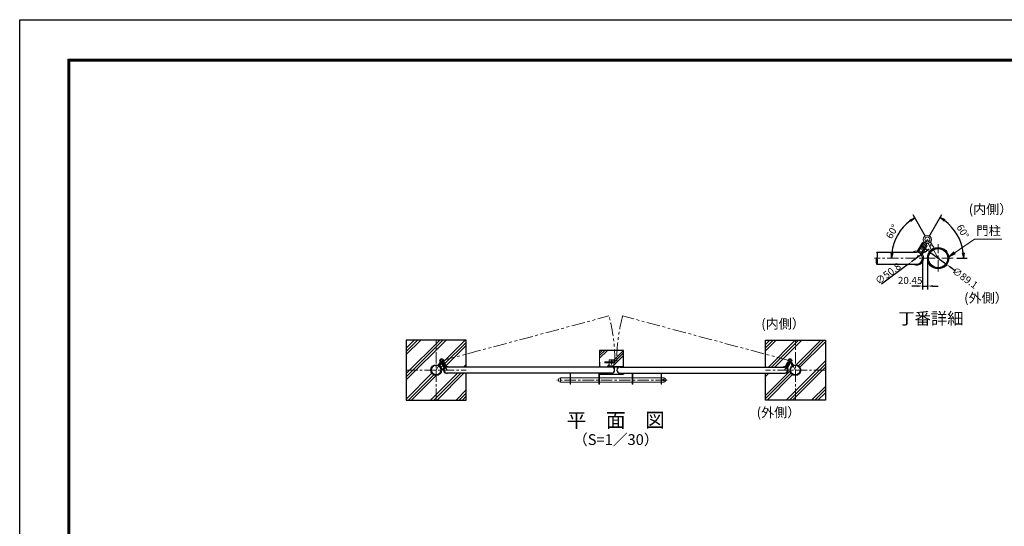
# Model space of a CAD drawing. Units: millimetres. Extents: x 0 to 12600, y 0 to 8910.
# Drawn here: x 0 to 8223, y 4676 to 8910 of the extents above; entities that cross this region are included whole.
import ezdxf
from ezdxf.enums import TextEntityAlignment as Align

# ---------------------------------------------------------------- set-up
doc = ezdxf.new("R2010")
doc.units = ezdxf.units.MM
doc.header["$LTSCALE"] = 3
doc.header["$MEASUREMENT"] = 0
doc.linetypes.add('CENTER', pattern=[50.8, 31.75, -6.35, 6.35, -6.35])
doc.linetypes.add('PHANTOMX2', pattern=[5, 2.5, -0.5, 0.5, -0.5, 0.5, -0.5])
doc.layers.get('Defpoints').update_dxf_attribs({"color": 8})
for name, color, linetype, lineweight in [('D-BMK', 2, 'CENTER', 13), ('D-DCR-HCH', 7, 'Continuous', 13), ('D-STR-DIM', 7, 'Continuous', 13), ('D-STR-TXT', 7, 'Continuous', 13), ('D-STR3', 3, 'Continuous', 13)]:
    doc.layers.add(name, color=color, linetype=linetype, lineweight=lineweight)
for name, color, linetype in [('D-STR1', 1, 'Continuous'), ('D-STR4', 7, 'Continuous'), ('D-TTL', 2, 'Continuous'), ('D-TTL-TXT', 7, 'Continuous'), ('DIM', 7, 'Continuous')]:
    doc.layers.add(name, color=color, linetype=linetype)
doc.styles.add('ゴシック', font='txt')
doc.dimstyles.new('ISO-25', dxfattribs={"dimtxt": 2.5, "dimasz": 2.5, "dimexe": 1.25, "dimexo": 0.625, "dimtad": 1, "dimtxsty": 'Standard', "dimcen": 2.5, "dimadec": 0, "dimazin": 0, "dimtfac": 1, "dimtmove": 0, "dimatfit": 3, "dimfxl": 0, "dimarcsym": 0})
doc.dimstyles.new('STYLE', dxfattribs={"dimscale": 30, "dimtxt": 2.5, "dimasz": 2, "dimexe": 1, "dimexo": 1, "dimgap": 0.8, "dimtad": 1, "dimdsep": 46, "dimtxsty": 'ゴシック', "dimblk": 'OPEN', "dimcen": 1e-08, "dimclrd": 256, "dimclre": 256, "dimclrt": 256, "dimadec": 0, "dimazin": 2, "dimtfac": 1, "dimtmove": 2, "dimatfit": 3, "dimldrblk": 'OPEN', "dimfxl": 0, "dimtolj": 1, "dimtzin": 0, "dimlwd": -1, "dimlwe": -1, "dimarcsym": 0})
doc.dimstyles.new('STYLE-30', dxfattribs={"dimscale": 30, "dimtxt": 2.5, "dimasz": 2, "dimexe": 1, "dimexo": 1, "dimgap": 0.8, "dimtad": 1, "dimdsep": 46, "dimtxsty": 'ゴシック', "dimblk": 'OPEN', "dimcen": 1e-08, "dimclrd": 256, "dimclre": 256, "dimclrt": 256, "dimadec": 0, "dimazin": 2, "dimtfac": 1, "dimtmove": 2, "dimatfit": 3, "dimldrblk": 'OPEN', "dimfxl": 0, "dimtolj": 1, "dimtzin": 0, "dimlwd": -1, "dimlwe": -1, "dimarcsym": 0})
pattern_1 = [(45, (-9000.56, -1450.86), (-106.066, 106.066), []), (45, (-9013.81, -1437.6), (-106.066, 106.066), []), (45, (-9027.07, -1424.35), (-106.066, 106.066), [])]

# ---------------------------------------------------------------- blocks, each defined once
blk = doc.blocks.new('_Open')
at = {"color": 0, "linetype": 'ByBlock', "lineweight": -2}
for p, q in [((-1, 0.17), (0, 0)), ((-1, -0.17), (0, 0)), ((0, 0), (-1, 0))]:
    blk.add_line(p, q, dxfattribs=at)
blk = doc.blocks.new('*D20')
at = {"layer": 'Defpoints', "color": 0, "transparency": 16777216}
for p in [(7540.7, 6917.2), (7581.6, 6917.2), (7581.6, 6684)]:
    blk.add_point(p, dxfattribs=at)
at = {"layer": 'DIM', "transparency": 16777216}
for p, q in [((7540.7, 6908.2), (7540.7, 6654)), ((7581.6, 6908.2), (7581.6, 6654)), ((7495.7, 6684), (7450.7, 6684)), ((7540.7, 6684), (7581.6, 6684)), ((7626.6, 6684), (7671.6, 6684))]:
    blk.add_line(p, q, dxfattribs=at)
for points in [[(7495.7, 6676.5), (7495.7, 6691.5), (7540.7, 6684)], [(7626.6, 6691.5), (7626.6, 6676.5), (7581.6, 6684)]]:
    blk.add_solid(points, dxfattribs=at)
at = {"layer": 'DIM', "transparency": 16777216, "insert": (7437, 6730.9), "char_height": 60, "attachment_point": 5, "style": 'ゴシック'}
blk.add_mtext('\\A1;20.45', dxfattribs=at)
blk = doc.blocks.new('*D21')
at = {"layer": 'Defpoints', "color": 0, "transparency": 16777216}
for p in [(7598.8, 6969.9), (7742.5, 6864.4)]:
    blk.add_point(p, dxfattribs=at)
at = {"layer": 'DIM', "transparency": 16777216}
for p, q in [((7562.6, 6996.5), (7526.3, 7023.1)), ((7598.8, 6969.9), (7742.5, 6864.4)), ((7778.8, 6837.8), (7815, 6811.2))]:
    blk.add_line(p, q, dxfattribs=at)
for points in [[(7558.1, 6990.5), (7567, 7002.5), (7598.8, 6969.9)], [(7783.2, 6843.9), (7774.3, 6831.8), (7742.5, 6864.4)]]:
    blk.add_solid(points, dxfattribs=at)
at = {"layer": 'DIM', "transparency": 16777216, "insert": (7894.7, 6752.7), "char_height": 60, "attachment_point": 5, "rotation": 323.7214, "style": 'ゴシック'}
blk.add_mtext('\\A1;∅89.1', dxfattribs=at)
blk = doc.blocks.new('*D22')
at = {"layer": 'Defpoints', "color": 0, "transparency": 16777216}
for p in [(7580.6, 7073.1), (7858.6, 7050.9), (7139.7, 6917.2), (7489.9, 6917.2), (7797, 6917.2)]:
    blk.add_point(p, dxfattribs=at)
at = {"layer": 'DIM', "transparency": 16777216}
for p, q in [((7595.7, 7099.1), (7702.2, 7282.2)), ((7827, 6917.2), (7912.1, 6917.2))]:
    blk.add_line(p, q, dxfattribs=at)
blk.add_arc((7489.9, 6917.2), 392.3, 6.57618, 53.23133, dxfattribs=at)
at = {"layer": 'DIM', "linetype": 'ByBlock', "transparency": 16777216, "xscale": 45, "yscale": 45, "zscale": 45}
for p, rotation in [((7687.1, 7256.2), 146.5194256378538), ((7882.1, 6917.2), 273.2880911826337)]:
    blk.add_blockref('_Open', p, dxfattribs=dict(at, rotation=rotation))
at = {"layer": 'DIM', "transparency": 16777216, "insert": (7877.6, 7140.2), "char_height": 60, "attachment_point": 5, "rotation": 299.90376, "style": 'ゴシック'}
blk.add_mtext('\\A1;60%%d', dxfattribs=at)
blk = doc.blocks.new('*D23')
at = {"layer": 'Defpoints', "color": 0, "transparency": 16777216}
for p in [(7372.5, 7167.4), (7580.6, 7073.1), (7139.7, 6917.2), (7670.7, 6917.2), (7797, 6917.2)]:
    blk.add_point(p, dxfattribs=at)
at = {"layer": 'DIM', "transparency": 16777216}
blk.add_line((7565.6, 7099.1), (7461, 7280.2), dxfattribs=at)
blk.add_arc((7670.7, 6917.2), 389.3, 126.62744, 173.37256, dxfattribs=at)
at = {"layer": 'DIM', "linetype": 'ByBlock', "transparency": 16777216, "xscale": 45, "yscale": 45, "zscale": 45}
for p, rotation in [((7476, 7254.3), 33.31371837968435), ((7281.4, 6917.2), 266.6862816203159)]:
    blk.add_blockref('_Open', p, dxfattribs=dict(at, rotation=rotation))
at = {"layer": 'DIM', "transparency": 16777216, "insert": (7285.9, 7139.3), "char_height": 60, "attachment_point": 5, "rotation": 60, "style": 'ゴシック'}
blk.add_mtext('\\A1;60%%d', dxfattribs=at)
blk = doc.blocks.new('*D24')
at = {"layer": 'D-STR-DIM', "color": 0, "lineweight": -2, "transparency": 16777216}
for p, q in [((7562.8, 6971.2), (7594.9, 6995)), ((7530.7, 6947.4), (7449, 6886.9)), ((7416.9, 6863.1), (7198.2, 6701))]:
    blk.add_line(p, q, dxfattribs=at)
at = {"layer": 'D-STR-DIM', "color": 0, "transparency": 16777216}
for points in [[(7558.8, 6976.6), (7566.8, 6965.9), (7530.7, 6947.4)], [(7420.9, 6857.7), (7412.9, 6868.4), (7449, 6886.9)]]:
    blk.add_solid(points, dxfattribs=at)
at = {"layer": 'Defpoints', "color": 0, "transparency": 16777216}
for p in [(7530.7, 6947.4), (7449, 6886.9)]:
    blk.add_point(p, dxfattribs=at)
at = {"layer": 'D-STR-DIM', "color": 0, "transparency": 16777216, "insert": (7256.6, 6782.4), "char_height": 60, "attachment_point": 5, "rotation": 36.54338}
blk.add_mtext('∅50.8', dxfattribs=at)

msp = doc.modelspace()

# ---------------------------------------------------------------- hatches: boundary and pattern name
at = {"layer": 'D-DCR-HCH'}
h = msp.add_hatch(dxfattribs=at)
h.set_pattern_fill('PLAST', color=256, scale=600, angle=45)
h.set_pattern_definition(pattern_1)
h.paths.add_polyline_path([(3728.62, 5956.38), (3582.641, 5956.38), (3583.234, 5955.361, -0.56739979), (3539.02, 5981.78), (3523.17, 5981.78, -0.41421356), (3478.62, 5937.23), (3478.62, 5731.78), (3728.62, 5731.78)])
h.paths.add_polyline_path([(3478.62, 5937.23, -0.41421356), (3434.07, 5981.78), (3228.62, 5981.78), (3228.62, 5731.78), (3478.62, 5731.78)])
h.paths.add_polyline_path([(3478.62, 6231.78), (3228.62, 6231.78), (3228.62, 5981.78), (3434.07, 5981.78, -0.41421356), (3478.62, 6026.33)])
h.paths.add_polyline_path([(3728.62, 6114.688), (3540.065, 6064.165, -0.06554346), (3540.645, 6059.765, -0.17246129), (3536.83, 6049.035), (3561.432, 6006.752), (3556.246, 6003.734, -0.10953519), (3566.691, 6007.173, -0.29169583), (3560.479, 6010.377), (3540.621, 6044.508), (3544.51, 6046.771), (3564.369, 6012.64, 0.29169583), (3566.28, 6011.655, -0.164601), (3584.983, 6007.18), (3728.62, 6007.18)])
h.paths.add_polyline_path([(3728.62, 6231.78), (3478.62, 6231.78), (3478.62, 6026.33, -0.09743361), (3495.495, 6023.01), (3510.495, 6048.99, -0.17332627), (3506.645, 6059.765, -0.87697646), (3540.065, 6064.165), (3728.62, 6114.688)])
h.paths.add_polyline_path([(3524.631, 6035.204), (3528.52, 6037.467), (3548.378, 6003.337, -0.29438819), (3548.176, 5996.296, -0.10931037), (3556.246, 6003.734), (3532.194, 6045.072, -0.17419149), (3520.888, 6042.99), (3505.888, 6017.01, -0.23206287), (3523.17, 5981.78), (3539.02, 5981.78, -0.15326486), (3544.401, 5998.925, 0.29169583), (3544.489, 6001.074)])
h = msp.add_hatch(dxfattribs=at)
h.set_pattern_fill('PLAST', color=256, scale=600, angle=45)
h.set_pattern_definition(pattern_1)
h.paths.add_polyline_path([(6478.62, 5937.23, -0.41421356), (6434.07, 5981.78), (6418.22, 5981.78, -0.56739979), (6374.005, 5955.361), (6374.598, 5956.38), (6228.62, 5956.38), (6228.62, 5731.78), (6478.62, 5731.78)])
h.paths.add_polyline_path([(6728.62, 5981.78), (6523.17, 5981.78, -0.41421356), (6478.62, 5937.23), (6478.62, 5731.78), (6728.62, 5731.78)])
h.paths.add_polyline_path([(6728.62, 6231.78), (6478.62, 6231.78), (6478.62, 6026.33, -0.41421356), (6523.17, 5981.78), (6728.62, 5981.78)])
h.paths.add_polyline_path([(6478.62, 6231.78), (6228.62, 6231.78), (6228.62, 6114.688), (6417.174, 6064.165, -0.87697646), (6450.595, 6059.765, -0.17332627), (6446.744, 6048.99), (6461.744, 6023.01, -0.09743361), (6478.62, 6026.33)])
h.paths.add_polyline_path([(6416.595, 6059.765, -0.06554346), (6417.174, 6064.165), (6228.62, 6114.688), (6228.62, 6007.18), (6372.256, 6007.18, -0.164601), (6390.959, 6011.655, 0.29169583), (6392.87, 6012.64), (6412.729, 6046.771), (6416.618, 6044.508), (6396.76, 6010.377, -0.29438819), (6390.539, 6007.074, -0.10931037), (6400.993, 6003.734), (6395.807, 6006.752), (6420.409, 6049.035, -0.17246129)])
h = msp.add_hatch(dxfattribs=at)
h.set_pattern_fill('PLAST', color=256, scale=500, angle=135)
h.set_pattern_definition([(45, (-7e-12, 8484.9), (-88.3883, 88.3883), []), (45, (-11.05, 8495.95), (-88.3883, 88.3883), []), (45, (-22.1, 8507), (-88.3883, 88.3883), [])])
h.paths.add_polyline_path([(4843.22, 6146.68), (4968.104, 6146.68, -0.11159255), (4961.22, 6065.68), (4843.22, 6047.483)])
h.paths.add_polyline_path([(4989.135, 6146.68), (5043.22, 6146.68), (5043.22, 6076.881), (4962.22, 6011.68, 0.06769629)])
h.paths.add_polyline_path([(4968.104, 6146.68), (4989.135, 6146.68, -0.06769629), (4962.22, 6011.68), (4961.22, 6065.68, 0.11159255)])
h.paths.add_polyline_path([(5014.02, 6007.18), (5043.22, 6007.083), (5014.02, 6007.083, 1), (5014.02, 5956.283), (4943.22, 5956.283, 0.61230338), (4963.79, 5996.583), (4968.22, 5996.583), (4968.22, 6002.583, 0.0911757), (4919.425, 6007.18), (4973.431, 6007.083), (4962.22, 6011.68, -0.36946266), (4968.22, 5996.68)])
h.paths.add_polyline_path([(4841.12, 6064.483), (4924.22, 6064.483), (4924.22, 6049.68), (4893.72, 6049.68), (4893.72, 6043.68), (4924.22, 6043.68), (4924.22, 6011.68), (4919.425, 6007.18, -0.0911757), (4968.22, 6002.583), (4968.22, 5996.583), (4963.79, 5996.583), (4973.431, 6007.083), (4841.12, 6007.083)])
h.paths.add_polyline_path([(4843.22, 5956.283), (5041.02, 5956.283), (5041.02, 5951.783), (5041.02, 5956.283), (5043.22, 5956.283), (5043.22, 5946.68), (4843.22, 5946.68)])

# ---------------------------------------------------------------- linework, layer by layer
at = {"color": 3}
for p, q in [((4959.22, 6011.68), (4927.22, 6011.68)), ((4959.22, 6007.18), (4927.22, 6007.18)), ((4963.72, 5996.68), (4963.72, 6002.68)), ((4963.72, 5996.68), (4968.22, 5996.68)), ((4968.22, 5996.68), (4968.22, 6002.68))]:
    msp.add_line(p, q, dxfattribs=at)
for radius, end in [(4.5, 90), (9, 30)]:
    msp.add_arc((4959.22, 6002.68), radius, 0, end, dxfattribs=at)
at = {"layer": 'D-BMK'}
for p, q in [((7580.608, 7073.125), (7489.858, 6917.154)), ((7670.658, 6917.154), (7580.608, 7073.125)), ((7670.658, 6805.606), (7670.658, 7033.349)), ((7797.043, 6917.154), (7139.709, 6917.154)), ((3478.62, 5731.78), (3478.62, 6231.78)), ((6478.62, 5731.78), (6478.62, 6231.78)), ((3478.62, 5981.78), (3523.645, 6059.765)), ((3523.645, 6059.765), (3569.02, 5981.78)), ((4943.22, 6064.843), (4943.22, 6028.517)), ((6433.595, 6059.765), (6388.22, 5981.78)), ((6478.62, 5981.78), (6433.595, 6059.765)), ((3228.62, 5981.78), (3728.62, 5981.78)), ((6728.62, 5981.78), (6228.62, 5981.78)), ((5406.57, 5898.98), (4486.57, 5898.98)), ((5373.87, 5890.831), (5373.87, 5907.052))]:
    msp.add_line(p, q, dxfattribs=at)
at = {"layer": 'D-BMK', "linetype": 'PHANTOMX2', "ltscale": 15}
for p, q in [((3523.645, 6059.765), (4921.414, 6434.297)), ((6433.595, 6059.765), (5035.825, 6434.297))]:
    msp.add_line(p, q, dxfattribs=at)
at = {"layer": 'D-BMK', "ltscale": 0.3}
msp.add_line((4885.799, 6046.68), (4957.284, 6046.68), dxfattribs=at)
at = {"layer": 'D-BMK', "linetype": 'PHANTOMX2', "ltscale": 15}
for centre, start, end in [((3523.645, 6059.765), 359.3298311, 15), ((6433.595, 6059.765), 165, 180.6701689)]:
    msp.add_arc(centre, 1447.078, start, end, dxfattribs=at)
at = {"layer": 'D-STR1'}
for p, q in [((7158.506, 6967.954), (7489.858, 6967.954)), ((7158.506, 6866.354), (7489.858, 6866.354)), ((4943.22, 6007.18), (3569.02, 6007.18)), ((5014.02, 6007.18), (6388.22, 6007.18)), ((4943.22, 5956.38), (3569.02, 5956.38)), ((5014.02, 5956.38), (6388.22, 5956.38))]:
    msp.add_line(p, q, dxfattribs=at)
for centre, radius in [((7670.658, 6917.154), 89.1), ((7670.658, 6917.154), 80.7), ((3478.62, 5981.78), 44.55), ((3478.62, 5981.78), 40.35), ((6478.62, 5981.78), 44.55), ((6478.62, 5981.78), 40.35)]:
    msp.add_circle(centre, radius, dxfattribs=at)
for centre, radius, start, end in [((7204.393, 6891.754), 52.448, 151.0339949, 208.9660051), ((7112.619, 6942.554), 52.448, 331.0339949, 28.9660051), ((7112.619, 6891.754), 52.448, 331.0339949, 28.9660051), ((7489.858, 6917.154), 50.8, 270, 90), ((3569.02, 5981.78), 25.4, 90, 270), ((4943.22, 5981.78), 25.4, 270, 90), ((5014.02, 5981.78), 25.4, 90, 270), ((6388.22, 5981.78), 25.4, 270, 90)]:
    msp.add_arc(centre, radius, start, end, dxfattribs=at)
at = {"layer": 'D-STR3'}
for p, q in [((7499.16, 6978.875), (7538.877, 7047.135)), ((7505.034, 6967.097), (7554.238, 7051.663)), ((7506.939, 6974.349), (7546.656, 7042.609)), ((7525.778, 6955.027), (7574.982, 7039.594)), ((7531.141, 6960.267), (7570.857, 7028.528)), ((7546.656, 7042.609), (7538.877, 7047.135)), ((7538.92, 6955.741), (7578.636, 7024.002)), ((7578.636, 7024.002), (7570.857, 7028.528)), ((7616.122, 6987.614), (7586.122, 7039.575)), ((7636.906, 6999.614), (7606.906, 7051.575)), ((7505.034, 6967.097), (7525.778, 6955.027)), ((7461.429, 6864.316), (7462.615, 6866.354)), ((3495.495, 6023.01), (3510.495, 6048.99)), ((3505.888, 6017.01), (3520.888, 6042.99)), ((3524.631, 6035.204), (3528.52, 6037.467)), ((3544.489, 6001.074), (3524.631, 6035.204)), ((3551.06, 6000.717), (3526.458, 6043)), ((3548.378, 6003.337), (3528.52, 6037.467)), ((3561.432, 6006.752), (3536.83, 6049.035)), ((3540.621, 6044.508), (3544.51, 6046.771)), ((3560.479, 6010.377), (3540.621, 6044.508)), ((3564.369, 6012.64), (3544.51, 6046.771)), ((3561.432, 6006.752), (3551.06, 6000.717)), ((4887.72, 6051.68), (4887.72, 6041.68)), ((4887.72, 6051.68), (4893.72, 6051.68)), ((4887.72, 6041.68), (4893.72, 6041.68)), ((4893.72, 6051.68), (4893.72, 6041.68)), ((4893.72, 6049.68), (4934.206, 6049.68)), ((4893.72, 6043.68), (4934.206, 6043.68)), ((4911.02, 6007.18), (4911.02, 6011.68)), ((4911.02, 6011.68), (5041.02, 6011.68)), ((4911.02, 6007.18), (5041.02, 6007.18)), ((4926.22, 6066.68), (4924.22, 6064.68)), ((4924.22, 6064.68), (4924.22, 6011.68)), ((4924.22, 6016.18), (4962.22, 6016.18)), ((4926.22, 6066.68), (4960.22, 6066.68)), ((4939.22, 6055.297), (4939.22, 6066.68)), ((4947.22, 6055.297), (4947.22, 6066.68)), ((4960.22, 6066.68), (4962.22, 6064.68)), ((4962.22, 6064.68), (4962.22, 6011.68)), ((5041.02, 6007.18), (5041.02, 6011.68)), ((6392.87, 6012.64), (6412.729, 6046.771)), ((6395.807, 6006.752), (6420.409, 6049.035)), ((6395.807, 6006.752), (6406.179, 6000.717)), ((6396.76, 6010.377), (6416.618, 6044.508)), ((6406.179, 6000.717), (6430.781, 6043)), ((6408.861, 6003.337), (6428.719, 6037.467)), ((6416.618, 6044.508), (6412.729, 6046.771)), ((6412.75, 6001.074), (6432.609, 6035.204)), ((6432.609, 6035.204), (6428.719, 6037.467)), ((6451.351, 6017.01), (6436.351, 6042.99)), ((6461.744, 6023.01), (6446.744, 6048.99)), ((3583.234, 5955.361), (3582.641, 5956.38)), ((4596.12, 5863.98), (4596.12, 5956.38)), ((4600.62, 5863.98), (4600.62, 5956.38)), ((4836.62, 5863.98), (4836.62, 5956.38)), ((4841.12, 5863.98), (4841.12, 5956.38)), ((5116.119, 5863.98), (5116.119, 5956.38)), ((5120.619, 5863.98), (5120.619, 5956.38)), ((5356.619, 5863.98), (5356.619, 5956.38)), ((5361.119, 5863.98), (5361.119, 5956.38)), ((6374.005, 5955.361), (6374.598, 5956.38)), ((4515.87, 5915.98), (4515.87, 5881.98)), ((4515.87, 5915.98), (4515.87, 5881.98)), ((4596.12, 5915.98), (4515.87, 5915.98)), ((4596.12, 5881.98), (4515.87, 5881.98)), ((4600.62, 5863.98), (4596.12, 5863.98)), ((4836.62, 5915.98), (4600.62, 5915.98)), ((4836.62, 5881.98), (4600.62, 5881.98)), ((4836.62, 5863.98), (4841.12, 5863.98)), ((5116.119, 5915.98), (4841.12, 5915.98)), ((5116.119, 5881.98), (4841.12, 5881.98)), ((5120.619, 5863.98), (5116.119, 5863.98)), ((5356.619, 5915.98), (5120.619, 5915.98)), ((5356.619, 5881.98), (5120.619, 5881.98)), ((5356.619, 5863.98), (5361.119, 5863.98)), ((5381.87, 5915.98), (5361.119, 5915.98)), ((5381.87, 5881.98), (5361.119, 5881.98)), ((5381.87, 5915.98), (5381.87, 5881.98))]:
    msp.add_line(p, q, dxfattribs=at)
at = {"layer": 'D-STR3', "color": 7}
for q in [(4843.22, 6081.483), (4843.22, 6047.483)]:
    msp.add_line((4843.22, 6146.68), q, dxfattribs=at)
at = {"layer": 'D-STR3', "color": 3}
msp.add_line((4924.22, 6011.68), (4962.22, 6011.68), dxfattribs=at)
at = {"layer": 'D-STR3'}
for centre, radius in [((7580.608, 7073.125), 34), ((7580.608, 7073.125), 21.2), ((3523.645, 6059.765), 17), ((3523.645, 6059.765), 10.6), ((4943.22, 6046.68), 9.5), ((6433.595, 6059.765), 17), ((6433.595, 6059.765), 10.6), ((5373.87, 5898.98), 5)]:
    msp.add_circle(centre, radius, dxfattribs=at)
for centre, radius, start, end in [((7489.858, 6917.154), 60, 84.7605376, 122.1490524), ((7489.858, 6917.154), 60, 241.71773, 34.854496), ((7489.858, 6917.154), 51, 84.7605376, 95.0758592), ((7489.858, 6917.154), 51, 264.9241408, 34.854496), ((7495.703, 6980.886), 13, 264.7605376, 329.8075168), ((7495.703, 6980.886), 4, 264.7605376, 329.8075168), ((7542.377, 6953.729), 13, 149.8075168, 214.854496), ((7542.377, 6953.729), 4, 149.8075168, 214.854496), ((3542.76, 6000.068), 6.5, 325.145504, 30.1924832), ((3566.097, 6013.646), 6.5, 210.1924832, 275.2394624), ((3566.097, 6013.646), 2, 210.1924832, 275.2394624), ((3569.02, 5981.78), 30, 57.8509476, 95.2394624), ((3569.02, 5981.78), 25.5, 84.9241408, 95.2394624), ((6388.22, 5981.78), 30, 84.7605376, 122.1490524), ((6388.22, 5981.78), 25.5, 84.7605376, 95.0758592), ((6391.142, 6013.646), 6.5, 264.7605376, 329.8075168), ((6391.142, 6013.646), 2, 264.7605376, 329.8075168), ((6414.479, 6000.068), 6.5, 149.8075168, 214.854496), ((3569.02, 5981.78), 30, 145.145504, 298.28227), ((3569.02, 5981.78), 25.5, 145.145504, 275.0758592), ((3542.76, 6000.068), 2, 325.145504, 30.1924832), ((6388.22, 5981.78), 30, 241.71773, 34.854496), ((6388.22, 5981.78), 25.5, 264.9241408, 34.854496), ((6414.479, 6000.068), 2, 149.8075168, 214.854496), ((4515.87, 5898.98), 17, 90, 270), ((5381.87, 5898.98), 17, 270, 90)]:
    msp.add_arc(centre, radius, start, end, dxfattribs=at)
at = {"layer": 'D-STR4'}
for p, q in [((3228.62, 6231.78), (3228.62, 5731.78)), ((3728.62, 6231.78), (3228.62, 6231.78)), ((3728.62, 6007.18), (3728.62, 6231.78)), ((6228.62, 6007.18), (6228.62, 6231.78)), ((6228.62, 6231.78), (6728.62, 6231.78)), ((6728.62, 6231.78), (6728.62, 5731.78)), ((5043.22, 6146.68), (4843.22, 6146.68)), ((5043.22, 6007.083), (5043.22, 6146.68)), ((4843.22, 6047.483), (4843.22, 6007.083)), ((3728.62, 5731.78), (3728.62, 5956.38)), ((4843.22, 5956.283), (4843.22, 5946.68)), ((4843.22, 5946.68), (5043.22, 5946.68)), ((5043.22, 5956.283), (5043.22, 5946.68)), ((6228.62, 5731.78), (6228.62, 5956.38)), ((3228.62, 5731.78), (3728.62, 5731.78)), ((6728.62, 5731.78), (6228.62, 5731.78))]:
    msp.add_line(p, q, dxfattribs=at)
at = {"layer": 'D-TTL'}
msp.add_lwpolyline([(0, 8910), (12600, 8910), (12600, 0), (0, 0)], close=True, dxfattribs=at)
at = {"layer": 'D-TTL', "color": 7}
for points in [[(405, 8580), (12195, 8580), (12195, 330), (405, 330)], [(408.75, 8576.25), (12191.25, 8576.25), (12191.25, 333.75), (408.75, 333.75)], [(412.5, 8572.5), (12187.5, 8572.5), (12187.5, 337.5), (412.5, 337.5)], [(416.25, 8568.75), (12183.75, 8568.75), (12183.75, 341.25), (416.25, 341.25)], [(420, 8565), (12180, 8565), (12180, 345), (420, 345)]]:
    msp.add_lwpolyline(points, close=True, dxfattribs=at)

# ---------------------------------------------------------------- texts
at = {"layer": 'D-STR-TXT', "style": 'ゴシック'}
msp.add_text('門柱', height=75, dxfattribs=at).set_placement((7989.413, 7109.565))
at = {"layer": 'D-TTL-TXT', "style": 'ゴシック'}
for s, height, p in [('(内側）', 80, (8108.342, 7315.165)), ('(外側）', 80, (8070.365, 6574.758)), ('(内側）', 80, (6375.582, 6358.574)), ('丁番詳細', 100, (7609.946, 6400.427)), ('(外側）', 80, (6337.605, 5618.167)), ('平\u3000面\u3000図', 120, (4978.62, 5548.039)), ('（S=1／30）', 90, (4978.62, 5389.447))]:
    msp.add_text(s, height=height, dxfattribs=at).set_placement(p, align=Align.MIDDLE)

# ---------------------------------------------------------------- dimensions: what is measured, and where the dimension line sits
at = {"layer": 'D-STR-DIM'}
dim = msp.add_diameter_dim_2p(p1=(7530.671, 6947.402), p2=(7449.045, 6886.906), dimstyle='ISO-25', override={"dimtxt": 60, "dimasz": 40, "dimlfac": 0.5, "dimdsep": 46}, dxfattribs=at)
dim.commit()
dim.dimension.update_dxf_attribs({"geometry": '*D24', "text_midpoint": (7274.839, 6757.796), "dimtype": 163})
at = {"layer": 'DIM', "color": 1}
for base, line2, picture, middle in [((7858.634, 7050.91), ((7580.608, 7073.125), (7489.858, 6917.154)), '*D22', (7877.649, 7140.177)), ((7372.473, 7167.361), ((7670.658, 6917.154), (7580.608, 7073.125)), '*D23', (7285.867, 7139.313))]:
    dim = msp.add_angular_dim_2l(base=base, line1=((7797.043, 6917.154), (7139.709, 6917.154)), line2=line2, dimstyle='STYLE', override={"dimtxt": 2, "dimasz": 1.5}, dxfattribs=at)
    dim.commit()
    dim.dimension.update_dxf_attribs({"geometry": picture, "text_midpoint": middle})
dim = msp.add_diameter_dim_2p(p1=(7598.83, 6969.875), p2=(7742.486, 6864.432), dimstyle='STYLE', override={"dimtxt": 2, "dimasz": 1.5, "dimlfac": 0.5, "dimsah": 1}, dxfattribs=at)
dim.commit()
dim.dimension.update_dxf_attribs({"geometry": '*D21', "text_midpoint": (7894.71, 6752.7), "dimtype": 163})
dim = msp.add_linear_dim(base=(7581.558, 6684.028), p1=(7540.658, 6917.154), p2=(7581.558, 6917.154), dimstyle='STYLE', override={"dimtxt": 2, "dimasz": 1.5, "dimexo": 0.3, "dimgap": 0.8, "dimlfac": 0.5, "dimsah": 1}, dxfattribs=at)
dim.commit()
dim.dimension.update_dxf_attribs({"geometry": '*D20', "text_midpoint": (7436.973, 6730.899), "dimtype": 160})

# ---------------------------------------------------------------- leaders
at = {"layer": 'D-STR-TXT'}
msp.add_leader([(7758.792, 6927.816), (7974.242, 7074.781), (8203.061, 7074.781)], dimstyle='STYLE-30', override={"dimgap": 0.8, "dimtad": 1}, dxfattribs=at)

doc.saveas('drawing.dxf')
